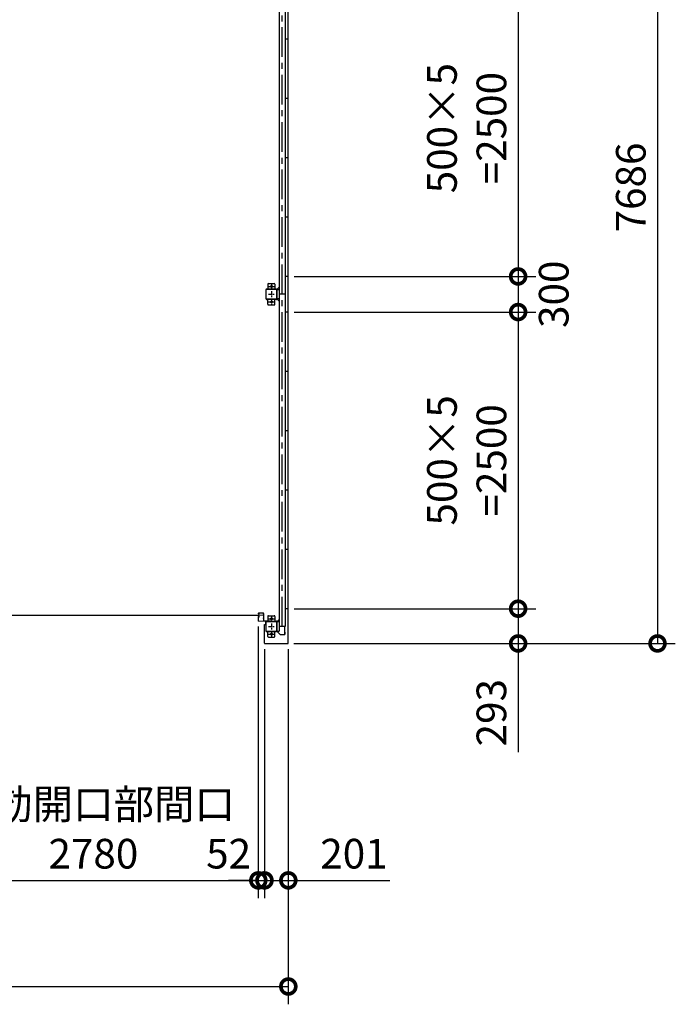
# Model space of a CAD drawing. Extents: x -4099 to 36807, y -2457 to 25853.
# Drawn here: x 15861 to 21386, y 9464 to 17762 of the extents above; entities that cross this region are included whole.
import ezdxf

# ---------------------------------------------------------------- set-up
doc = ezdxf.new("R2010")
doc.units = 0
doc.header["$LTSCALE"] = 4
doc.header["$PDMODE"] = 3
doc.header["$PDSIZE"] = 2
doc.linetypes.add('CENTER', pattern=[2, 1.25, -0.25, 0.25, -0.25])
doc.layers.get('0').update_dxf_attribs({"linetype": 'CONTINUOUS'})
doc.layers.get('DEFPOINTS').update_dxf_attribs({"linetype": 'CONTINUOUS'})
for name, color, linetype in [('センター', 3, 'CENTER'), ('寸法', 4, 'CONTINUOUS'), ('細線', 5, 'CONTINUOUS'), ('部品1', 7, 'CONTINUOUS')]:
    doc.layers.add(name, color=color, linetype=linetype)
doc.styles.add('STYLE1', font='isocp.shx', dxfattribs={"bigfont": 'bigfont.shx'})
doc.dimstyles.new('INABA_S100G', dxfattribs={"dimscale": 100, "dimtxt": 2.5, "dimasz": 2.5, "dimexe": 1.5, "dimexo": 0.5, "dimgap": 1, "dimtad": 3, "dimdec": 1, "dimdsep": 46, "dimtxsty": 'STYLE1', "dimblk1": 'DOTSMALL', "dimblk2": 'DOTSMALL', "dimsah": 1, "dimcen": 0, "dimclrt": 7, "dimadec": 0, "dimazin": 0, "dimtfac": 1, "dimtdec": 1, "dimtix": 1, "dimtmove": 0, "dimatfit": 3, "dimldrblk": 'DOTSMALL', "dimfxl": 1, "dimtolj": 1, "dimtzin": 0, "dimarcsym": 0})

# ---------------------------------------------------------------- blocks, each defined once
blk = doc.blocks.new('_DOTSMALL')
at = {"color": 0, "linetype": 'ByBlock', "ltscale": 50, "const_width": 0.5}
blk.add_lwpolyline([(-0.0625, 0, 1), (0.0625, 0, 1)], format="xyb", close=True, dxfattribs=at)
blk = doc.blocks.new('*D20')
at = {"layer": 'DEFPOINTS', "color": 0, "ltscale": 50}
for p in [(18125.2, 18098), (18125.2, 15598), (20061.7, 15598)]:
    blk.add_point(p, dxfattribs=at)
at = {"layer": '寸法', "color": 0, "lineweight": -2, "ltscale": 50}
for p, q in [((18175.2, 18098), (20211.7, 18098)), ((20061.7, 18098), (20061.7, 15598)), ((18175.2, 15598), (20211.7, 15598))]:
    blk.add_line(p, q, dxfattribs=at)
at = {"layer": '寸法', "color": 0, "lineweight": -2, "ltscale": 50, "xscale": 250, "yscale": 250, "zscale": 250}
for p, rotation in [((20061.7, 18098), 90), ((20061.7, 15598), 270)]:
    blk.add_blockref('_DOTSMALL', p, dxfattribs=dict(at, rotation=rotation))
at = {"layer": '寸法', "color": 7, "ltscale": 50, "insert": (19628.4, 16848), "char_height": 250, "attachment_point": 5, "rotation": 90, "style": 'STYLE1'}
blk.add_mtext('\\A1;500×5\\P=2500', dxfattribs=at)
blk = doc.blocks.new('*D21')
at = {"layer": 'DEFPOINTS', "color": 0, "ltscale": 50}
for p in [(18125.2, 15598), (18125.2, 15298), (20061.7, 15298)]:
    blk.add_point(p, dxfattribs=at)
at = {"layer": '寸法', "color": 0, "lineweight": -2, "ltscale": 50}
for p, q in [((18175.2, 15598), (20211.7, 15598)), ((20061.7, 15598), (20061.7, 15298)), ((18175.2, 15298), (20211.7, 15298))]:
    blk.add_line(p, q, dxfattribs=at)
at = {"layer": '寸法', "color": 0, "lineweight": -2, "ltscale": 50, "xscale": 250, "yscale": 250, "zscale": 250}
for p, rotation in [((20061.7, 15598), 90), ((20061.7, 15298), 270)]:
    blk.add_blockref('_DOTSMALL', p, dxfattribs=dict(at, rotation=rotation))
at = {"layer": '寸法', "color": 7, "ltscale": 50, "insert": (20361.7, 15448), "char_height": 250, "attachment_point": 5, "rotation": 90, "style": 'STYLE1'}
blk.add_mtext('\\A1;300', dxfattribs=at)
blk = doc.blocks.new('*D22')
at = {"layer": 'DEFPOINTS', "color": 0, "ltscale": 50}
for p in [(18125.2, 15298), (18125.2, 12798), (20061.7, 12798)]:
    blk.add_point(p, dxfattribs=at)
at = {"layer": '寸法', "color": 0, "lineweight": -2, "ltscale": 50}
for p, q in [((18175.2, 15298), (20211.7, 15298)), ((20061.7, 15298), (20061.7, 12798)), ((18175.2, 12798), (20211.7, 12798))]:
    blk.add_line(p, q, dxfattribs=at)
at = {"layer": '寸法', "color": 0, "lineweight": -2, "ltscale": 50, "xscale": 250, "yscale": 250, "zscale": 250}
for p, rotation in [((20061.7, 15298), 90), ((20061.7, 12798), 270)]:
    blk.add_blockref('_DOTSMALL', p, dxfattribs=dict(at, rotation=rotation))
at = {"layer": '寸法', "color": 7, "ltscale": 50, "insert": (19628.4, 14048), "char_height": 250, "attachment_point": 5, "rotation": 90, "style": 'STYLE1'}
blk.add_mtext('\\A1;500×5\\P=2500', dxfattribs=at)
blk = doc.blocks.new('*D23')
at = {"layer": 'DEFPOINTS', "color": 0, "ltscale": 50}
for p in [(18125.2, 12798), (18122.2, 12505), (20061.7, 12505)]:
    blk.add_point(p, dxfattribs=at)
at = {"layer": '寸法', "color": 0, "lineweight": -2, "ltscale": 50}
for p, q in [((18175.2, 12798), (20211.7, 12798)), ((20061.7, 12798), (20061.7, 12505)), ((18172.2, 12505), (20211.7, 12505)), ((20061.7, 12505), (20061.7, 11587.5))]:
    blk.add_line(p, q, dxfattribs=at)
at = {"layer": '寸法', "color": 0, "lineweight": -2, "ltscale": 50, "xscale": 250, "yscale": 250, "zscale": 250}
for p, rotation in [((20061.7, 12798), 90), ((20061.7, 12505), 270)]:
    blk.add_blockref('_DOTSMALL', p, dxfattribs=dict(at, rotation=rotation))
at = {"layer": '寸法', "color": 7, "ltscale": 50, "insert": (19836.7, 11921.2), "char_height": 250, "attachment_point": 5, "rotation": 90, "style": 'STYLE1'}
blk.add_mtext('\\A1;293', dxfattribs=at)
blk = doc.blocks.new('*D24')
at = {"layer": 'DEFPOINTS', "color": 0, "ltscale": 50}
for p in [(18122.2, 20191), (18122.2, 12505), (21236.3, 12505)]:
    blk.add_point(p, dxfattribs=at)
at = {"layer": '寸法', "color": 0, "lineweight": -2, "ltscale": 50}
for p, q in [((18172.2, 20191), (21386.3, 20191)), ((21236.3, 20191), (21236.3, 12505)), ((18172.2, 12505), (21386.3, 12505))]:
    blk.add_line(p, q, dxfattribs=at)
at = {"layer": '寸法', "color": 0, "lineweight": -2, "ltscale": 50, "xscale": 250, "yscale": 250, "zscale": 250}
for p, rotation in [((21236.3, 20191), 90), ((21236.3, 12505), 270)]:
    blk.add_blockref('_DOTSMALL', p, dxfattribs=dict(at, rotation=rotation))
at = {"layer": '寸法', "color": 7, "ltscale": 50, "insert": (21011.3, 16348), "char_height": 250, "attachment_point": 5, "rotation": 90, "style": 'STYLE1'}
blk.add_mtext('\\A1;7686', dxfattribs=at)
blk = doc.blocks.new('*D47')
at = {"layer": 'DEFPOINTS', "color": 0, "ltscale": 50}
for p in [(8839.2, 12508), (18125.2, 12508), (18125.2, 9613.7)]:
    blk.add_point(p, dxfattribs=at)
at = {"layer": '寸法', "color": 0, "lineweight": -2, "ltscale": 50}
for p, q in [((8839.2, 12458), (8839.2, 9463.7)), ((18125.2, 12458), (18125.2, 9463.7)), ((8839.2, 9613.7), (18125.2, 9613.7))]:
    blk.add_line(p, q, dxfattribs=at)
at = {"layer": '寸法', "color": 0, "lineweight": -2, "ltscale": 50, "xscale": 250, "yscale": 250, "zscale": 250, "rotation": 180}
blk.add_blockref('_DOTSMALL', (8839.2, 9613.7), dxfattribs=at)
at = {"layer": '寸法', "color": 0, "lineweight": -2, "ltscale": 50, "xscale": 250, "yscale": 250, "zscale": 250}
blk.add_blockref('_DOTSMALL', (18125.2, 9613.7), dxfattribs=at)
at = {"layer": '寸法', "color": 7, "ltscale": 50, "insert": (13482.2, 9838.8), "char_height": 250, "attachment_point": 5, "style": 'STYLE1'}
blk.add_mtext('\\A1;9286', dxfattribs=at)
blk = doc.blocks.new('*D48')
at = {"layer": 'DEFPOINTS', "color": 0, "ltscale": 50}
for p in [(17924.2, 12508), (18125.2, 12508), (18125.2, 10508.2)]:
    blk.add_point(p, dxfattribs=at)
at = {"layer": '寸法', "color": 0, "lineweight": -2, "ltscale": 50}
for p, q in [((17924.2, 12458), (17924.2, 10358.2)), ((18125.2, 12458), (18125.2, 10358.2)), ((17924.2, 10508.2), (18125.2, 10508.2)), ((18125.2, 10508.2), (18981.5, 10508.2))]:
    blk.add_line(p, q, dxfattribs=at)
at = {"layer": '寸法', "color": 0, "lineweight": -2, "ltscale": 50, "xscale": 250, "yscale": 250, "zscale": 250, "rotation": 180}
blk.add_blockref('_DOTSMALL', (17924.2, 10508.2), dxfattribs=at)
at = {"layer": '寸法', "color": 0, "lineweight": -2, "ltscale": 50, "xscale": 250, "yscale": 250, "zscale": 250}
blk.add_blockref('_DOTSMALL', (18125.2, 10508.2), dxfattribs=at)
at = {"layer": '寸法', "color": 7, "ltscale": 50, "insert": (18678.3, 10733.2), "char_height": 250, "attachment_point": 5, "style": 'STYLE1'}
blk.add_mtext('\\A1;201', dxfattribs=at)
blk = doc.blocks.new('*D49')
at = {"layer": 'DEFPOINTS', "color": 0, "ltscale": 50}
for p in [(17872.2, 12696.5), (17924.2, 12508), (17924.2, 10508.2)]:
    blk.add_point(p, dxfattribs=at)
at = {"layer": '寸法', "color": 0, "lineweight": -2, "ltscale": 50}
for p, q in [((17872.2, 12646.5), (17872.2, 10358.2)), ((17924.2, 12458), (17924.2, 10358.2)), ((17872.2, 10508.2), (17622.2, 10508.2)), ((17872.2, 10508.2), (17924.2, 10508.2)), ((17924.2, 10508.2), (18174.2, 10508.2))]:
    blk.add_line(p, q, dxfattribs=at)
at = {"layer": '寸法', "color": 0, "lineweight": -2, "ltscale": 50, "xscale": 250, "yscale": 250, "zscale": 250}
blk.add_blockref('_DOTSMALL', (17872.2, 10508.2), dxfattribs=at)
at = {"layer": '寸法', "color": 0, "lineweight": -2, "ltscale": 50, "xscale": 250, "yscale": 250, "zscale": 250, "rotation": 180}
blk.add_blockref('_DOTSMALL', (17924.2, 10508.2), dxfattribs=at)
at = {"layer": '寸法', "color": 7, "ltscale": 50, "insert": (17622.2, 10733.2), "char_height": 250, "attachment_point": 5, "style": 'STYLE1'}
blk.add_mtext('\\A1;52', dxfattribs=at)
blk = doc.blocks.new('*D50')
at = {"layer": 'DEFPOINTS', "color": 0, "ltscale": 50}
for p in [(15092.2, 12696.5), (17872.2, 12696.5), (17872.2, 10508.2)]:
    blk.add_point(p, dxfattribs=at)
at = {"layer": '寸法', "color": 0, "lineweight": -2, "ltscale": 50}
for p, q in [((15092.2, 12646.5), (15092.2, 10358.2)), ((17872.2, 12646.5), (17872.2, 10358.2)), ((15092.2, 10508.2), (17872.2, 10508.2))]:
    blk.add_line(p, q, dxfattribs=at)
at = {"layer": '寸法', "color": 0, "lineweight": -2, "ltscale": 50, "xscale": 250, "yscale": 250, "zscale": 250, "rotation": 180}
blk.add_blockref('_DOTSMALL', (15092.2, 10508.2), dxfattribs=at)
at = {"layer": '寸法', "color": 0, "lineweight": -2, "ltscale": 50, "xscale": 250, "yscale": 250, "zscale": 250}
blk.add_blockref('_DOTSMALL', (17872.2, 10508.2), dxfattribs=at)
at = {"layer": '寸法', "color": 7, "ltscale": 50, "insert": (16482.2, 10941.5), "char_height": 250, "attachment_point": 5, "style": 'STYLE1'}
blk.add_mtext('\\A1;有効開口部間口\\P2780', dxfattribs=at)

msp = doc.modelspace()

# ---------------------------------------------------------------- linework, layer by layer
at = {"layer": 'センター', "ltscale": 50}
msp.add_line((18073.17031196, 12648.02782119), (18073.17031196, 20048.02782119), dxfattribs=at)
at = {"layer": 'センター', "ltscale": 5}
for p, q in [((17982.17031196, 15538.02782119), (17982.17031196, 15488.02782119)), ((17957.17031196, 15513.02782119), (18007.17031196, 15513.02782119)), ((17957.17031196, 15448.02782119), (18007.17031196, 15448.02782119)), ((17982.17031196, 15473.02782119), (17982.17031196, 15423.02782119)), ((17957.17031196, 15383.02782119), (18007.17031196, 15383.02782119)), ((17982.17031196, 15408.02782119), (17982.17031196, 15358.02782119)), ((17957.17031196, 12713.02782119), (18007.17031196, 12713.02782119)), ((17982.17031196, 12738.02782119), (17982.17031196, 12688.02782119)), ((17957.17031196, 12648.02782119), (18007.17031196, 12648.02782119)), ((17982.17031196, 12673.02782119), (17982.17031196, 12623.02782119)), ((17957.17031196, 12583.02782119), (18007.17031196, 12583.02782119)), ((17982.17031196, 12608.02782119), (17982.17031196, 12558.02782119))]:
    msp.add_line(p, q, dxfattribs=at)
at = {"layer": 'センター', "lineweight": 13, "ltscale": 4}
msp.add_line((17913.67028615, 12743.02782119), (17875.6702954, 12743.02810139), dxfattribs=at)
at = {"layer": '細線', "ltscale": 50}
msp.add_line((15088.67032852, 12743.02810139), (17875.6702954, 12743.02810139), dxfattribs=at)
at = {"layer": '部品1'}
for p, q in [((18125.17031196, 12508.02782119), (18125.17031196, 20188.02782119)), ((18028.77031196, 15488.02782119), (18048.17031196, 15507.42782119)), ((18028.77031196, 15408.02782119), (18048.17031196, 15388.62782119)), ((18125.17031196, 12798.02782119), (18098.17031196, 12798.02782119)), ((18028.77031196, 12688.02782119), (18048.17031196, 12707.42782119)), ((17924.17031196, 12665.02782119), (17936.17031196, 12665.02782119)), ((17924.17031196, 12508.02782119), (17924.17031196, 12665.02782119)), ((17936.17031196, 12665.02782119), (17936.17031196, 12688.02782119)), ((18092.57031196, 12648.02782119), (18092.57031196, 12600.52782119)), ((18028.77031196, 12608.02782119), (18054.80584586, 12581.99228729)), ((18092.57031196, 12600.52782119), (18094.67031196, 12600.52782119)), ((18093.07031196, 12600.52782119), (18093.07031196, 12580.52782119)), ((17927.17031196, 12505.02782119), (18122.17031196, 12505.02782119))]:
    msp.add_line(p, q, dxfattribs=at)
at = {"layer": '部品1', "ltscale": 50}
for p, q in [((18048.17031196, 20088.02782119), (18048.17031196, 12608.02782119)), ((18098.17031196, 20048.02782119), (18098.17031196, 12648.02782119)), ((18125.17031196, 17598.02782119), (18098.17031196, 17598.02782119)), ((18125.17031196, 17098.02782119), (18098.17031196, 17098.02782119)), ((18125.17031196, 16598.02782119), (18098.17031196, 16598.02782119)), ((18125.17031196, 16098.02782119), (18098.17031196, 16098.02782119)), ((18125.17031196, 15598.02782119), (18098.17031196, 15598.02782119)), ((18024.87031196, 15488.02782119), (18024.87031196, 15408.02782119)), ((18027.17031196, 15488.02782119), (18027.17031196, 15408.02782119)), ((18098.17031196, 15448.02782119), (18048.17031196, 15448.02782119)), ((18125.17031196, 15298.02782119), (18098.17031196, 15298.02782119)), ((18125.17031196, 14798.02782119), (18098.17031196, 14798.02782119)), ((18125.17031196, 14298.02782119), (18098.17031196, 14298.02782119)), ((18125.17031196, 13798.02782119), (18098.17031196, 13798.02782119)), ((18125.17031196, 13298.02782119), (18098.17031196, 13298.02782119)), ((18024.87031196, 12688.02782119), (18024.87031196, 12608.02782119)), ((18027.17031196, 12688.02782119), (18027.17031196, 12608.02782119)), ((18098.17031196, 12648.02782119), (18048.17031196, 12648.02782119))]:
    msp.add_line(p, q, dxfattribs=at)
at = {"layer": '部品1', "ltscale": 5}
for p, q in [((17952.17031196, 15533.02782119), (17952.17031196, 15493.02782119)), ((17957.17031196, 15538.02782119), (18007.17031196, 15538.02782119)), ((18012.17031196, 15533.02782119), (18012.17031196, 15493.02782119)), ((17937.17031196, 15408.02782119), (17937.17031196, 15488.02782119)), ((17939.47031196, 15408.02782119), (17939.47031196, 15488.02782119)), ((17942.17031196, 15493.02782119), (18022.17031196, 15493.02782119)), ((17942.17031196, 15490.72782119), (18022.17031196, 15490.72782119)), ((18022.17031196, 15405.32782119), (17942.17031196, 15405.32782119)), ((18022.17031196, 15403.02782119), (17942.17031196, 15403.02782119)), ((17952.17031196, 15363.02782119), (17952.17031196, 15403.02782119)), ((17957.17031196, 15358.02782119), (18007.17031196, 15358.02782119)), ((18012.17031196, 15363.02782119), (18012.17031196, 15403.02782119)), ((17952.17031196, 12733.02782119), (17952.17031196, 12693.02782119)), ((17957.17031196, 12738.02782119), (18007.17031196, 12738.02782119)), ((18012.17031196, 12733.02782119), (18012.17031196, 12693.02782119)), ((17937.17031196, 12608.02782119), (17937.17031196, 12688.02782119)), ((17939.47031196, 12608.02782119), (17939.47031196, 12688.02782119)), ((17942.17031196, 12693.02782119), (18022.17031196, 12693.02782119)), ((17942.17031196, 12690.72782119), (18022.17031196, 12690.72782119)), ((18022.17031196, 12605.32782119), (17942.17031196, 12605.32782119)), ((18022.17031196, 12603.02782119), (17942.17031196, 12603.02782119)), ((17952.17031196, 12563.02782119), (17952.17031196, 12603.02782119)), ((17957.17031196, 12558.02782119), (18007.17031196, 12558.02782119)), ((18012.17031196, 12563.02782119), (18012.17031196, 12603.02782119))]:
    msp.add_line(p, q, dxfattribs=at)
at = {"layer": '部品1', "ltscale": 10}
for p, q in [((18027.17031196, 15488.02782119), (18048.17031196, 15488.02782119)), ((18048.17031196, 15408.02782119), (18027.17031196, 15408.02782119)), ((18048.17031196, 12688.02782119), (18027.17031196, 12688.02782119)), ((18027.17031196, 12608.02782119), (18048.17031196, 12608.02782119)), ((18094.67031196, 12600.52782119), (18094.67031196, 12580.52782119))]:
    msp.add_line(p, q, dxfattribs=at)
at = {"layer": '部品1', "lineweight": 13}
for p, q in [((17872.17032121, 12759.02802244), (17872.17032121, 12756.02810245)), ((17872.17032121, 12730.02800194), (17872.17032121, 12696.52810139)), ((17872.67791403, 12732.07483476), (17872.73552936, 12732.07399417)), ((17872.67854447, 12753.98084934), (17872.73612478, 12753.98168993)), ((17873.17032373, 12759.02802244), (17873.17032373, 12756.02810245)), ((17873.17032373, 12730.02800194), (17873.17032373, 12696.52812142)), ((17874.14931153, 12726.19996225), (17875.09148857, 12727.5034347)), ((17874.14994198, 12759.85586195), (17875.09208399, 12758.55238949)), ((17875.04453821, 12734.58581249), (17874.57098922, 12734.50945904)), ((17875.0450986, 12751.47001171), (17874.57160215, 12751.54636516)), ((17875.17183482, 12733.79593956), (17874.69833836, 12733.71958611)), ((17875.17246526, 12752.25974454), (17874.69895129, 12752.33609799)), ((17875.09148857, 12727.5034347), (17875.33499653, 12727.54266216)), ((17875.09208399, 12758.55238949), (17875.33562698, 12758.51302194)), ((17875.09436058, 12729.53205477), (17875.97277549, 12731.00322461)), ((17875.09493849, 12756.52376943), (17875.97338842, 12755.05245948)), ((17875.17031125, 12754.02806239), (17876.37033879, 12754.02806239)), ((17875.17031125, 12753.02804236), (17876.37033879, 12753.02804236)), ((17876.37033879, 12753.02804236), (17875.17032876, 12753.02804236)), ((17875.17032876, 12733.02806204), (17876.38280752, 12733.02806204)), ((17875.17032876, 12732.028042), (17876.37757135, 12732.028042)), ((17875.23557944, 12728.32272822), (17875.50246627, 12728.04785581)), ((17875.23615734, 12757.73309597), (17875.50306168, 12758.00782829)), ((17913.67039568, 12761.52779281), (17875.67033878, 12761.52807252)), ((17913.67033772, 12762.52781285), (17875.67035629, 12762.52809255)), ((17875.7643621, 12733.82031663), (17875.68445366, 12733.04389312)), ((17875.76495751, 12752.23550757), (17875.68503156, 12753.01179098)), ((17876.67678581, 12730.62173757), (17875.70257885, 12728.99015543)), ((17875.70257885, 12728.99015543), (17876.74757036, 12727.91406215)), ((17875.70317426, 12757.06566876), (17876.74814826, 12758.14176205)), ((17876.67736371, 12755.43394653), (17875.70317426, 12757.06566876)), ((17876.60001207, 12733.60568638), (17875.93045886, 12733.02806204)), ((17876.60058997, 12752.44999772), (17875.93071011, 12753.02804236)), ((17876.03809622, 12729.57478468), (17876.94854104, 12730.21223091)), ((17876.61169274, 12728.75549116), (17876.03809622, 12729.57478468)), ((17876.61228816, 12757.30019294), (17876.03874417, 12756.48103951)), ((17876.03874417, 12756.48103951), (17876.94806821, 12755.84429378)), ((17876.41378671, 12727.10891854), (17877.16150762, 12727.22940288)), ((17876.41441715, 12758.94690566), (17877.16210304, 12758.82628122)), ((17876.61169274, 12728.75549116), (17877.52224264, 12729.39307748)), ((17876.61228816, 12757.30019294), (17877.52299567, 12756.66246652)), ((17877.03368564, 12733.35449054), (17877.96875271, 12732.67907774)), ((17877.03426355, 12752.70119356), (17877.96934812, 12753.37660636)), ((17877.50208603, 12734.00300451), (17879.19662474, 12732.77910776)), ((17877.50269896, 12752.05267959), (17879.19723767, 12753.27671643)), ((17877.96875271, 12732.67907774), (17878.06320555, 12732.09317913)), ((17877.96934812, 12753.37660636), (17878.06416797, 12753.96459667)), ((17878.2183024, 12731.9120408), (17878.72822435, 12732.13059379)), ((17878.21891533, 12754.1436433), (17878.72883728, 12753.9252304)), ((17913.17049049, 12751.42782581), (17913.17049049, 12754.62781657)), ((17913.17049049, 12716.42782581), (17913.17049049, 12719.62781657)), ((17916.17024911, 12696.52783608), (17916.17037727, 12759.02778769)), ((17917.17031196, 12696.52782119), (17917.17031196, 12759.02781285)), ((17917.17031196, 12758.02782119), (17917.17031196, 12696.32782119)), ((17917.17031196, 12758.02782119), (17918.77031196, 12758.02782119)), ((17918.77031196, 12758.02782119), (17918.77031196, 12696.32782119)), ((17918.77031196, 12749.82781452), (17918.77031196, 12756.22782787)), ((17918.77031196, 12714.82781452), (17918.77031196, 12721.22782787)), ((17913.67028615, 12693.02782119), (17875.6702954, 12693.02810139)), ((17913.67023068, 12694.02784121), (17875.67030529, 12694.02812142))]:
    msp.add_line(p, q, dxfattribs=at)
at = {"layer": '部品1', "lineweight": 13, "ltscale": 5}
for p, q in [((17920.47031196, 12694.62782119), (17977.17031196, 12694.62782119)), ((17920.47031196, 12693.02782119), (17977.17031196, 12693.02782119)), ((17977.17031196, 12694.62782119), (17977.17031196, 12693.02782119))]:
    msp.add_line(p, q, dxfattribs=at)
at = {"layer": '部品1', "ltscale": 3}
msp.add_line((18058.34137977, 12580.52782119), (18094.67031196, 12580.52782119), dxfattribs=at)
at = {"layer": '部品1', "ltscale": 5}
for centre in [(17982.17031196, 15513.02782119), (17982.17031196, 15383.02782119), (17982.17031196, 12713.02782119), (17982.17031196, 12583.02782119)]:
    msp.add_circle(centre, 8, dxfattribs=at)
for centre, radius, start, end in [((17957.17031196, 15533.02782119), 5, 90, 180), ((18007.17031196, 15533.02782119), 5, 0, 90), ((17942.17031196, 15488.02782119), 5, 90, 180), ((17942.17031196, 15488.02782119), 2.7, 90, 180), ((17942.17031196, 15408.02782119), 5, 180, 270), ((17942.17031196, 15408.02782119), 2.7, 180, 270), ((17957.17031196, 15363.02782119), 5, 180, 270), ((18007.17031196, 15363.02782119), 5, 270, 0), ((17957.17031196, 12733.02782119), 5, 90, 180), ((18007.17031196, 12733.02782119), 5, 0, 90), ((17942.17031196, 12688.02782119), 5, 90, 180), ((17942.17031196, 12688.02782119), 2.7, 90, 180), ((17942.17031196, 12608.02782119), 5, 180, 270), ((17942.17031196, 12608.02782119), 2.7, 180, 270), ((17957.17031196, 12563.02782119), 5, 180, 270), ((18007.17031196, 12563.02782119), 5, 270, 0)]:
    msp.add_arc(centre, radius, start, end, dxfattribs=at)
at = {"layer": '部品1', "ltscale": 50}
for centre, radius, start, end in [((18022.17031196, 15488.02782119), 5, 0, 90), ((18022.17031196, 15488.02782119), 2.7, 0, 90), ((18022.17031196, 15408.02782119), 2.7, 270, 0), ((18022.17031196, 15408.02782119), 5, 270, 0), ((18022.17031196, 12688.02782119), 5, 0, 90), ((18022.17031196, 12688.02782119), 2.7, 0, 90), ((18022.17031196, 12608.02782119), 2.7, 270, 0), ((18022.17031196, 12608.02782119), 5, 270, 0)]:
    msp.add_arc(centre, radius, start, end, dxfattribs=at)
at = {"layer": '部品1', "lineweight": 13}
for centre, radius, start, end in [((17875.67032121, 12696.52810139), 3.5, 180, 269.9995775221), ((17875.17032876, 12756.02810245), 2.99999989, 180, 269.999572753), ((17875.17032876, 12730.02800194), 2.99999989, 89.999572753, 180), ((17875.67033878, 12759.02802244), 3.50000006, 89.999572753, 180), ((17872.68089112, 12732.27489481), 0.2, 174.1713867188, 269.1601409895), ((17872.68145151, 12753.78092939), 0.2, 90.8398590038, 185.8286132812), ((17874.96897281, 12732.04121122), 2.5, 99.1599884027, 174.1714630124), ((17874.96958574, 12754.01447288), 2.5, 185.8285369876, 260.8400115973), ((17875.09633947, 12731.2514784), 2.5, 157.4612426751, 160.7908477788), ((17875.09693489, 12754.8042057), 2.5, 199.2091522212, 202.5387573249), ((17875.09633947, 12731.2514784), 2.5, 99.1599884027, 157.4612426751), ((17875.09693489, 12754.8042057), 2.5, 202.5387573249, 260.8400115973), ((17875.67032373, 12696.52812142), 2.5, 180, 269.9995775021), ((17875.17032876, 12756.02810245), 1.99999998, 180, 269.999572753), ((17875.17032876, 12730.02800194), 1.99999998, 89.999572753, 180), ((17875.67033878, 12759.02802244), 2.5, 89.999572753, 180), ((17874.3216847, 12726.07527497), 0.21266408, 144.1410980221, 323.1172332775), ((17874.32228012, 12759.98040913), 0.21266408, 36.8827667225, 215.8589019779), ((17876.89139854, 12724.14710522), 2.99999989, 99.1600494388, 143.1172180193), ((17876.89197645, 12761.90857888), 2.99999989, 216.8827819807, 260.8399505612), ((17875.95298664, 12729.01943593), 0.99999999, 149.1603088367, 224.1599884061), ((17875.95354703, 12757.03638827), 0.99999999, 135.8400115939, 210.8396911633), ((17875.56987095, 12731.32783185), 3.30000021, 54.1600189206, 99.1600036651), ((17875.57046637, 12754.72785225), 3.30000021, 260.8399963349, 305.8399810794), ((17875.56987095, 12731.32783185), 2.5, 85.5379028316, 99.1600036651), ((17875.57044885, 12754.72785225), 2.5, 260.8399963349, 274.4620971684), ((17875.28727563, 12727.83882949), 0.30000001, 279.1600036651, 44.1599578854), ((17875.28783602, 12758.21685461), 0.30000001, 315.8400421146, 80.8399963349), ((17875.78390578, 12733.03366596), 0.1, 174.1232757566, 183.2124941945), ((17875.78451871, 12753.02201814), 0.1, 176.546286762, 185.8767242434), ((17876.33312524, 12730.82656095), 0.4, 329.2136993413, 153.884506225), ((17876.33373817, 12755.22926325), 0.4, 206.115493775, 30.7863006587), ((17876.3703563, 12755.02808242), 1.99999998, 269.999572753, 54.8088684072), ((17876.3703563, 12755.02808242), 0.99999999, 269.999572753, 54.7100219696), ((17876.37026874, 12731.02802197), 0.99999999, 305.3273315411, 89.5826873801), ((17876.3703563, 12731.02816207), 1.99999998, 305.1658020034, 89.6429595956), ((17875.56987095, 12731.32783185), 2.5, 54.1599884028, 65.6656799274), ((17875.57044885, 12754.72785225), 2.5, 294.3343200726, 305.8400115972), ((17874.31564297, 12731.93599757), 4.70000516, 301.1600036651, 339.1600952149), ((17874.31622087, 12754.11982663), 4.70000516, 20.8399047851, 58.8399963349), ((17874.31564297, 12731.93599757), 5.50000783, 301.1600036651, 339.1600646963), ((17874.31622087, 12754.11982663), 5.50000783, 20.8399353037, 58.8399963349), ((17878.17951274, 12754.05173896), 0.1, 66.8034820542, 96.7244163313), ((17878.17889981, 12732.00394514), 0.1, 263.8164372117, 293.1965179458), ((17876.1847789, 12731.22443947), 2.69999903, 339.1600189212, 19.6086730963), ((17876.18540934, 12754.83124463), 2.69999903, 340.3913269037, 20.8399810788), ((17878.72822435, 12732.13059379), 0.8, 19.6087036129, 54.1599884028), ((17878.72883728, 12753.9252304), 0.8, 305.8400115972, 340.3912963871), ((17876.1847789, 12731.22443947), 3.49999896, 339.1600189212, 19.6086730963), ((17876.18540934, 12754.83124463), 3.49999896, 340.3913269037, 20.8399810788), ((17914.67037172, 12752.81853659), 2.34992459, 50.3335723896, 129.6664428694), ((17914.67037172, 12717.81853659), 2.34992459, 50.3335723896, 129.6664428694), ((17914.67037172, 12753.23641296), 2.34992459, 230.3335723896, 309.6664428694), ((17914.67037172, 12718.23641296), 2.34992459, 230.3335723896, 309.6664428694), ((17913.67024911, 12696.52784121), 2.5, 269.9995775021, 359.9998825107), ((17913.67031196, 12696.52782119), 3.5, 269.9995775221, 0), ((17913.67031196, 12759.02781285), 3.5, 0, 89.9995782692), ((17913.67037727, 12759.02779281), 2.5, 359.9998825107, 89.9995782625), ((17920.47031196, 12696.32782119), 3.3, 180, 270), ((17913.53156087, 12753.02782119), 6.13877477, 328.5820007308, 31.4179992692), ((17913.53156087, 12718.02782119), 6.13877477, 328.5820007308, 31.4179992692), ((17920.47031196, 12696.32782119), 1.7, 180, 270)]:
    msp.add_arc(centre, radius, start, end, dxfattribs=at)
at = {"layer": '部品1'}
for centre, radius, start, end in [((18058.34137977, 12585.52782119), 5, 224.9999999995, 270), ((17927.17031196, 12508.02782119), 3, 180, 270), ((18122.17031196, 12508.02782119), 3, 270, 0)]:
    msp.add_arc(centre, radius, start, end, dxfattribs=at)

# ---------------------------------------------------------------- dimensions: what is measured, and where the dimension line sits
at = {"layer": '寸法', "ltscale": 50}
for base, p1, picture, middle in [((21236.33006347, 12505.02782119), (18122.17031196, 20191.02782119), '*D24', (21236.33006347, 16348.02782119)), ((20061.71647358, 12505.02782119), (18125.17031196, 12798.02782119), '*D23', (20061.71647358, 11921.23914775))]:
    dim = msp.add_linear_dim(base=base, p1=p1, p2=(18122.17031196, 12505.02782119), angle=90, dimstyle='INABA_S100G', dxfattribs=at)
    dim.commit()
    dim.dimension.update_dxf_attribs({"geometry": picture, "text_midpoint": middle, "dimtype": 160})
for base, p1, p2, picture, middle in [((20061.71647358, 15598.02782119), (18125.17031196, 18098.02782119), (18125.17031196, 15598.02782119), '*D20', (20061.71647358, 16848.02782119)), ((20061.71647358, 12798.02782119), (18125.17031196, 15298.02782119), (18125.17031196, 12798.02782119), '*D22', (20061.71647358, 14048.02782119))]:
    dim = msp.add_linear_dim(base=base, p1=p1, p2=p2, angle=90, text='500×5\\P=<>', dimstyle='INABA_S100G', dxfattribs=at)
    dim.commit()
    dim.dimension.update_dxf_attribs({"geometry": picture, "text_midpoint": middle, "dimtype": 160})
dim = msp.add_linear_dim(base=(20061.71647358, 15298.02782119), p1=(18125.17031196, 15598.02782119), p2=(18125.17031196, 15298.02782119), angle=90, dimstyle='INABA_S100G', override={"dimtmove": 2}, dxfattribs=at)
dim.commit()
dim.dimension.update_dxf_attribs({"geometry": '*D21', "text_midpoint": (20361.71647358, 15448.02782119), "dimtype": 160})
dim = msp.add_linear_dim(base=(17872.17032121, 10508.1804044), p1=(15092.17030271, 12696.52810139), p2=(17872.17032121, 12696.52810139), text='有効開口部間口\\P<>', dimstyle='INABA_S100G', dxfattribs=at)
dim.commit()
dim.dimension.update_dxf_attribs({"geometry": '*D50', "text_midpoint": (16482.17031196, 10941.53834403)})
dim = msp.add_linear_dim(base=(17924.17031196, 10508.1804044), p1=(17872.17032121, 12696.52810139), p2=(17924.17031196, 12508.02782119), dimstyle='INABA_S100G', override={"dimtmove": 1}, dxfattribs=at)
dim.commit()
dim.dimension.update_dxf_attribs({"geometry": '*D49', "text_midpoint": (17622.17032121, 10508.1804044), "dimtype": 160})
dim = msp.add_linear_dim(base=(18125.17031196, 9613.72378927), p1=(8839.17031196, 12508.02782119), p2=(18125.17031196, 12508.02782119), dimstyle='INABA_S100G', dxfattribs=at)
dim.commit()
dim.dimension.update_dxf_attribs({"geometry": '*D47', "text_midpoint": (13482.17031196, 9838.80881544)})
dim = msp.add_linear_dim(base=(18125.17031196, 10508.1804044), p1=(17924.17031196, 12508.02782119), p2=(18125.17031196, 12508.02782119), dimstyle='INABA_S100G', dxfattribs=at)
dim.commit()
dim.dimension.update_dxf_attribs({"geometry": '*D48', "text_midpoint": (18678.34452456, 10508.1804044), "dimtype": 160})

doc.saveas('drawing.dxf')
